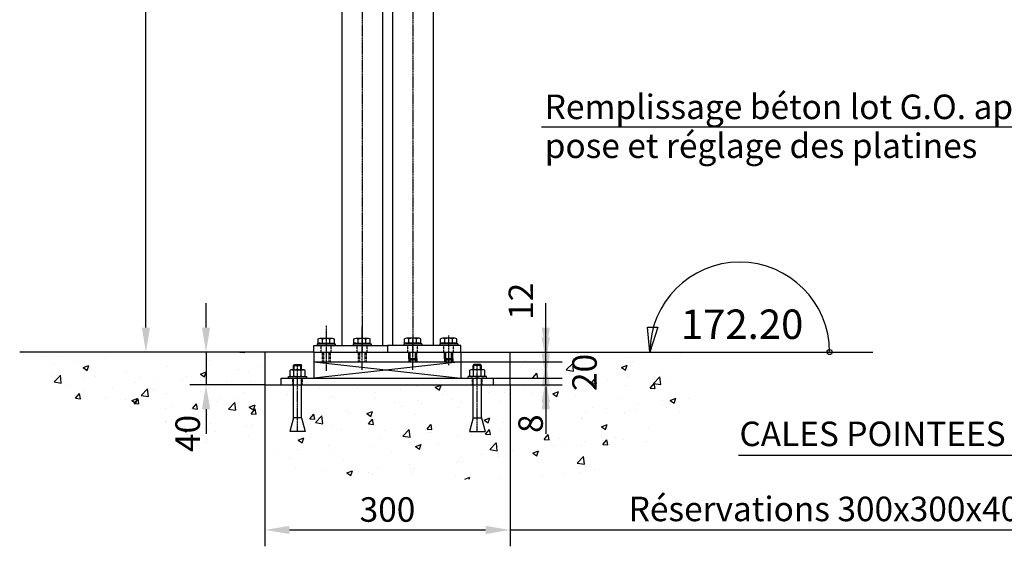
# Model space of a CAD drawing. Units: millimetres. Extents: x 54036 to 121410, y 3501 to 83165.
# Drawn here: x 115274 to 116480, y 51744 to 52388 of the extents above; entities that cross this region are included whole.
import ezdxf
from ezdxf.enums import TextEntityAlignment as Align

# ---------------------------------------------------------------- set-up
doc = ezdxf.new("R2010")
doc.units = ezdxf.units.MM
for name, pattern in [('AXES', [2, 1.25, -0.25, 0.25, -0.25]), ('CACHE', [0.375, 0.25, -0.125]), ('CONTINU', [0])]:
    doc.linetypes.add(name, pattern=pattern)
doc.layers.add('x Détails DESSOUS poteau', color=7, linetype='Continuous')
doc.styles.add('REPAMG', font='TXT.shx')
doc.dimstyles.new('AMG10', dxfattribs={"dimscale": 10, "dimtxt": 3, "dimasz": 3, "dimexe": 2, "dimexo": 0, "dimgap": 1, "dimtad": 1, "dimdec": 0, "dimzin": 12, "dimdsep": 46, "dimtxsty": 'REPAMG', "dimcen": 1, "dimclrd": 4, "dimclre": 4, "dimadec": 0, "dimazin": 0, "dimtfac": 1, "dimtdec": 0, "dimtix": 1, "dimtmove": 2, "dimatfit": 3, "dimfxl": 1, "dimtolj": 1, "dimtzin": 12, "dimarcsym": 0})

# ---------------------------------------------------------------- blocks, each defined once
blk = doc.blocks.new('NIVEAU')
at = {"color": 4}
for p, q in [((-14.5, 152.7), (48.5, 152.7)), ((0, 0), (-14.5, 152.7)), ((48.5, 152.7), (0, 0)), ((-220, 0), (1363.9, 0))]:
    blk.add_line(p, q, dxfattribs=at)
blk.add_circle((1099.9, 0), 15.3, dxfattribs=at)
blk.add_arc((549.9, 0), 549.9, 0, 180, dxfattribs=at)
at = {"style": 'REPAMG'}
blk.add_attdef('NIV', text='', height=180, dxfattribs=at).set_placement((564.4, 146.9), align=Align.MIDDLE)
blk = doc.blocks.new('*D53')
at = {"layer": 'Defpoints', "color": 0}
for p in [(115574.7, 51981.8), (115502.6, 51941.8), (115574.7, 51941.8)]:
    blk.add_point(p, dxfattribs=at)
at = {"layer": 'x Détails DESSOUS poteau', "color": 4, "lineweight": -2}
for p, q in [((115502.6, 52011.8), (115502.6, 52041.8)), ((115574.7, 51981.8), (115482.6, 51981.8)), ((115502.6, 51981.8), (115502.6, 51941.8)), ((115574.7, 51941.8), (115482.6, 51941.8)), ((115502.6, 51911.8), (115502.6, 51881.8))]:
    blk.add_line(p, q, dxfattribs=at)
at = {"layer": 'x Détails DESSOUS poteau', "color": 4}
for points in [[(115497.6, 52011.8), (115507.6, 52011.8), (115502.6, 51981.8)], [(115497.6, 51911.8), (115507.6, 51911.8), (115502.6, 51941.8)]]:
    blk.add_solid(points, dxfattribs=at)
at = {"layer": 'x Détails DESSOUS poteau', "color": 0, "insert": (115480.1, 51882.2), "char_height": 30, "attachment_point": 5, "rotation": 90, "style": 'REPAMG'}
blk.add_mtext('\\A1;40', dxfattribs=at)
blk = doc.blocks.new('*D54')
at = {"layer": 'Defpoints', "color": 0}
for p in [(115854.7, 51949.8), (115918.5, 51949.8), (115854.7, 51941.8)]:
    blk.add_point(p, dxfattribs=at)
at = {"layer": 'x Détails DESSOUS poteau', "color": 4, "lineweight": -2}
for p, q in [((115918.5, 51979.8), (115918.5, 52009.8)), ((115854.7, 51949.8), (115938.5, 51949.8)), ((115918.5, 51941.8), (115918.5, 51949.8)), ((115854.7, 51941.8), (115938.5, 51941.8)), ((115918.5, 51911.8), (115918.5, 51881.8))]:
    blk.add_line(p, q, dxfattribs=at)
at = {"layer": 'x Détails DESSOUS poteau', "color": 4}
for points in [[(115913.5, 51979.8), (115923.5, 51979.8), (115918.5, 51949.8)], [(115913.5, 51911.8), (115923.5, 51911.8), (115918.5, 51941.8)]]:
    blk.add_solid(points, dxfattribs=at)
at = {"layer": 'x Détails DESSOUS poteau', "color": 0, "insert": (115899.9, 51894.2), "char_height": 30, "attachment_point": 5, "rotation": 90, "style": 'REPAMG'}
blk.add_mtext('\\A1;8', dxfattribs=at)
blk = doc.blocks.new('*D55')
at = {"layer": 'Defpoints', "color": 0}
for p in [(115814.7, 51969.8), (115918.5, 51969.8), (115854.7, 51949.8)]:
    blk.add_point(p, dxfattribs=at)
at = {"layer": 'x Détails DESSOUS poteau', "color": 4, "lineweight": -2}
for p, q in [((115918.5, 51999.8), (115918.5, 52029.8)), ((115814.7, 51969.8), (115938.5, 51969.8)), ((115918.5, 51949.8), (115918.5, 51969.8)), ((115854.7, 51949.8), (115938.5, 51949.8)), ((115918.5, 51919.8), (115918.5, 51889.8))]:
    blk.add_line(p, q, dxfattribs=at)
at = {"layer": 'x Détails DESSOUS poteau', "color": 4}
for points in [[(115913.5, 51999.8), (115923.5, 51999.8), (115918.5, 51969.8)], [(115913.5, 51919.8), (115923.5, 51919.8), (115918.5, 51949.8)]]:
    blk.add_solid(points, dxfattribs=at)
at = {"layer": 'x Détails DESSOUS poteau', "color": 0, "insert": (115965.9, 51956.9), "char_height": 30, "attachment_point": 5, "rotation": 90, "style": 'REPAMG'}
blk.add_mtext('\\A1;20', dxfattribs=at)
blk = doc.blocks.new('*D56')
at = {"layer": 'Defpoints', "color": 0}
for p in [(115814.7, 51981.8), (115918.5, 51981.8), (115814.7, 51969.8)]:
    blk.add_point(p, dxfattribs=at)
at = {"layer": 'x Détails DESSOUS poteau', "color": 4, "lineweight": -2}
for p, q in [((115918.5, 52011.8), (115918.5, 52041.8)), ((115814.7, 51981.8), (115938.5, 51981.8)), ((115918.5, 51969.8), (115918.5, 51981.8)), ((115814.7, 51969.8), (115938.5, 51969.8)), ((115918.5, 51939.8), (115918.5, 51909.8))]:
    blk.add_line(p, q, dxfattribs=at)
at = {"layer": 'x Détails DESSOUS poteau', "color": 4}
for points in [[(115913.5, 52011.8), (115923.5, 52011.8), (115918.5, 51981.8)], [(115913.5, 51939.8), (115923.5, 51939.8), (115918.5, 51969.8)]]:
    blk.add_solid(points, dxfattribs=at)
at = {"layer": 'x Détails DESSOUS poteau', "color": 0, "insert": (115888, 52043.9), "char_height": 30, "attachment_point": 5, "rotation": 90, "style": 'REPAMG'}
blk.add_mtext('\\A1;12', dxfattribs=at)
blk = doc.blocks.new('*D57')
at = {"layer": 'Defpoints', "color": 0}
for p in [(115429, 54141.8), (115643.7, 54141.8), (115574.7, 51981.8)]:
    blk.add_point(p, dxfattribs=at)
at = {"layer": 'x Détails DESSOUS poteau', "color": 4, "lineweight": -2}
for p, q in [((115643.7, 54141.8), (115409, 54141.8)), ((115429, 52011.8), (115429, 54111.8)), ((115574.7, 51981.8), (115409, 51981.8))]:
    blk.add_line(p, q, dxfattribs=at)
at = {"layer": 'x Détails DESSOUS poteau', "color": 4}
for points in [[(115424, 54111.8), (115434, 54111.8), (115429, 54141.8)], [(115424, 52011.8), (115434, 52011.8), (115429, 51981.8)]]:
    blk.add_solid(points, dxfattribs=at)
at = {"layer": 'x Détails DESSOUS poteau', "color": 0, "insert": (115404, 53061.8), "char_height": 30, "attachment_point": 5, "rotation": 90, "style": 'REPAMG'}
blk.add_mtext('\\A1;2160', dxfattribs=at)
blk = doc.blocks.new('*D63')
at = {"layer": 'Defpoints', "color": 0}
for p in [(115574.7, 51941.8), (115874.7, 51941.8), (115874.7, 51764.2)]:
    blk.add_point(p, dxfattribs=at)
at = {"layer": 'x Détails DESSOUS poteau', "color": 4, "lineweight": -2}
for p, q in [((115574.7, 51941.8), (115574.7, 51744.2)), ((115874.7, 51941.8), (115874.7, 51744.2)), ((115604.7, 51764.2), (115844.7, 51764.2))]:
    blk.add_line(p, q, dxfattribs=at)
at = {"layer": 'x Détails DESSOUS poteau', "color": 4}
for points in [[(115604.7, 51769.2), (115604.7, 51759.2), (115574.7, 51764.2)], [(115844.7, 51769.2), (115844.7, 51759.2), (115874.7, 51764.2)]]:
    blk.add_solid(points, dxfattribs=at)
at = {"layer": 'x Détails DESSOUS poteau', "color": 0, "insert": (115724.7, 51789.2), "char_height": 30, "attachment_point": 5, "style": 'REPAMG'}
blk.add_mtext('\\A1;300', dxfattribs=at)

msp = doc.modelspace()

# ---------------------------------------------------------------- hatches: boundary and pattern name
at = {"layer": 'x Détails DESSOUS poteau'}
h = msp.add_hatch(dxfattribs=at)
h.set_pattern_fill('AR-CONC', color=1, scale=10, style=0)
h.set_pattern_definition([(50, (195420.59, 13763.03), (71.72602, -6.275213), [7.5, -82.5]), (355, (195420.59, 13763.03), (-13.875133, 75.219213), [6, -66]), (100.4514, (195426.57, 13762.504), (57.85094, 68.943954), [6.37402, -70.11421]), (46.1842, (195420.59, 13783.03), (106.724105, -16.5519), [11.25, -123.75]), (96.6356, (195429.48, 13781.65), (93.46627, 97.41179), [9.56103, -105.1713]), (351.1842, (195420.59, 13783.03), (93.4662, 97.41186), [9, -99]), (21, (195430.59, 13778.03), (59.690705, -40.26189), [7.5, -82.5]), (326, (195430.59, 13778.03), (24.331533, 72.515005), [6, -66]), (71.4514, (195435.564, 13774.67), (84.022263, 32.25305), [6.37402, -70.11421]), (37.5, (195420.59, 13763.027), (1.2159855, 33.2893854), [0, -65.2, 0, -67, 0, -66.25]), (7.5, (195420.59, 13763.027), (26.306954, 39.441171), [0, -38.2, 0, -63.7, 0, -25.25]), (327.5, (195398.29, 13763.027), (53.382244, -2.255487), [0, -25, 0, -78, 0, -103.5]), (317.5, (195388.29, 13763.027), (58.318617, 10.010498), [0, -32.5, 0, -51.8, 0, -73.5])])
edge = h.paths.add_edge_path()
edge.add_line((115829.6549, 51901.4857), (115829.6549, 51941.7997))
edge.add_line((115829.6549, 51941.7997), (115619.6509, 51941.7997))
edge.add_line((115619.6509, 51941.7997), (115619.6509, 51901.4857))
edge.add_line((115619.6509, 51901.4857), (115624.1149, 51884.8257))
edge.add_line((115624.1149, 51884.8257), (115605.1908, 51884.8257))
edge.add_line((115605.1908, 51884.8257), (115609.6549, 51901.4857))
edge.add_line((115609.6549, 51901.4857), (115609.6549, 51941.7997))
edge.add_line((115609.6549, 51941.7997), (115594.6529, 51941.7997))
edge.add_line((115594.6529, 51941.7997), (115574.6529, 51941.7997))
edge.add_line((115574.6529, 51941.7997), (115574.6529, 51981.7997))
edge.add_line((115574.6529, 51981.7997), (115274.4959, 51981.7997))
edge.add_spline(control_points=[(115274.4959, 51981.7997), (115285.9213, 51962.9419), (115317.9255, 51910.1183), (115423.4228, 51923.1352), (115527.8489, 51845.6336), (115687.4519, 51826.9746), (115859.0663, 51824.4684), (116017.4012, 51833.8129), (116093.331, 51914.7695), (116113.8526, 51961.841), (116122.554, 51981.7997)], knot_values=[0, 0, 0, 0, 62.38816346, 174.759415382, 269.604403193, 444.115906168, 637.949501567, 799.780631152, 888.537902774, 953.874836888, 953.874836888, 953.874836888, 953.874836888], degree=3, periodic=0)
edge.add_line((116122.554, 51981.7997), (115874.6529, 51981.7997))
edge.add_line((115874.6529, 51981.7997), (115874.6529, 51941.7997))
edge.add_line((115874.6529, 51941.7997), (115839.6509, 51941.7997))
edge.add_line((115839.6509, 51941.7997), (115839.6509, 51901.4857))
edge.add_line((115839.6509, 51901.4857), (115844.1149, 51884.8257))
edge.add_line((115844.1149, 51884.8257), (115825.1908, 51884.8257))
edge.add_line((115825.1908, 51884.8257), (115829.6549, 51901.4857))

# ---------------------------------------------------------------- linework, layer by layer
at = {"layer": 'x Détails DESSOUS poteau', "color": 1, "linetype": 'AXES'}
for p, q in [((115693.6529, 54141.7997), (115693.6529, 51981.7997)), ((115755.6529, 54141.7997), (115755.6529, 51981.7997)), ((115649.6529, 52013.883), (115649.6529, 51958.8703)), ((115693.6529, 51959.8789), (115693.6529, 52013.8305)), ((115755.6529, 51959.8781), (115755.6529, 51999.3806)), ((115799.6529, 51965.7036), (115799.6529, 52002.2312)), ((115614.6529, 51884.8257), (115614.6529, 51966.4597)), ((115834.6529, 51884.8257), (115834.6529, 51966.4597))]:
    msp.add_line(p, q, dxfattribs=at)
at = {"layer": 'x Détails DESSOUS poteau'}
for p, q in [((115668.6529, 52686.7997), (115668.6529, 51989.7997)), ((115718.6529, 52686.7997), (115718.6529, 51989.7997)), ((115730.6529, 52686.7997), (115730.6529, 51989.7997)), ((115780.6529, 52686.7997), (115780.6529, 51989.7997)), ((115639.6529, 51992.5266), (115639.6529, 51997.9749)), ((115642.3207, 51998.8003), (115656.985, 51998.8003)), ((115644.9886, 51992.5266), (115644.9886, 51997.9749)), ((115654.3171, 51992.5266), (115654.3171, 51997.9749)), ((115659.6529, 51992.5266), (115659.6529, 51997.9749)), ((115683.6529, 51992.5266), (115683.6529, 51997.9749)), ((115686.3207, 51998.8003), (115700.985, 51998.8003)), ((115688.9886, 51992.5266), (115688.9886, 51997.9749)), ((115698.3171, 51992.5266), (115698.3171, 51997.9749)), ((115703.6529, 51992.5266), (115703.6529, 51997.9749)), ((115745.6529, 51992.5266), (115745.6529, 51997.9749)), ((115762.985, 51998.8003), (115748.3208, 51998.8003)), ((115750.9886, 51992.5266), (115750.9886, 51997.9749)), ((115760.3172, 51992.5266), (115760.3172, 51997.9749)), ((115765.6529, 51992.5266), (115765.6529, 51997.9749)), ((115789.6529, 51992.5266), (115789.6529, 51997.9749)), ((115806.985, 51998.8003), (115792.3208, 51998.8003)), ((115794.9886, 51992.5266), (115794.9886, 51997.9749)), ((115804.3172, 51992.5266), (115804.3172, 51997.9749)), ((115809.6529, 51992.5266), (115809.6529, 51997.9749)), ((115634.6529, 51989.7997), (115724.6529, 51989.7997)), ((115634.6529, 51981.7997), (115634.6529, 51989.7997)), ((115638.6529, 51991.7997), (115660.6529, 51991.7997)), ((115638.6529, 51991.7997), (115638.6529, 51989.7997)), ((115638.6529, 51989.7997), (115660.6529, 51989.7997)), ((115641.8912, 51992.5266), (115639.6529, 51992.5266)), ((115639.6529, 51992.5266), (115659.6529, 51992.5266)), ((115641.8912, 51991.7997), (115641.8912, 51992.5266)), ((115657.4145, 51992.5266), (115659.6529, 51992.5266)), ((115657.4145, 51991.7997), (115657.4145, 51992.5266)), ((115660.6529, 51991.7997), (115660.6529, 51989.7997)), ((115682.6529, 51991.7997), (115704.6529, 51991.7997)), ((115682.6529, 51991.7997), (115682.6529, 51989.7997)), ((115682.6529, 51989.7997), (115704.6529, 51989.7997)), ((115685.8912, 51992.5266), (115683.6529, 51992.5266)), ((115683.6529, 51992.5266), (115703.6529, 51992.5266)), ((115685.8912, 51991.7997), (115685.8912, 51992.5266)), ((115701.4145, 51992.5266), (115703.6529, 51992.5266)), ((115701.4145, 51991.7997), (115701.4145, 51992.5266)), ((115704.6529, 51991.7997), (115704.6529, 51989.7997)), ((115814.6529, 51989.7997), (115724.6529, 51989.7997)), ((115724.6529, 51989.7997), (115724.6529, 51981.7997)), ((115724.6529, 51989.7997), (115724.6529, 51981.7997)), ((115744.6529, 51991.7997), (115744.6529, 51989.7997)), ((115766.6529, 51991.7997), (115744.6529, 51991.7997)), ((115766.6529, 51989.7997), (115744.6529, 51989.7997)), ((115765.6529, 51992.5266), (115745.6529, 51992.5266)), ((115747.8913, 51992.5266), (115745.6529, 51992.5266)), ((115747.8913, 51991.7997), (115747.8913, 51992.5266)), ((115763.4145, 51992.5266), (115765.6529, 51992.5266)), ((115763.4145, 51991.7997), (115763.4145, 51992.5266)), ((115766.6529, 51991.7997), (115766.6529, 51989.7997)), ((115788.6529, 51991.7997), (115788.6529, 51989.7997)), ((115810.6529, 51991.7997), (115788.6529, 51991.7997)), ((115810.6529, 51989.7997), (115788.6529, 51989.7997)), ((115809.6529, 51992.5266), (115789.6529, 51992.5266)), ((115791.8913, 51992.5266), (115789.6529, 51992.5266)), ((115791.8913, 51991.7997), (115791.8913, 51992.5266)), ((115807.4145, 51992.5266), (115809.6529, 51992.5266)), ((115807.4145, 51991.7997), (115807.4145, 51992.5266)), ((115810.6529, 51991.7997), (115810.6529, 51989.7997)), ((115814.6529, 51981.7997), (115814.6529, 51989.7997)), ((115634.6529, 51981.7997), (115274.4959, 51981.7997)), ((115574.6529, 51981.7997), (115574.6529, 51941.7997)), ((115634.6529, 51981.7997), (115814.6529, 51981.7997)), ((115634.6529, 51981.7997), (115634.6529, 51969.7997)), ((115750.6529, 51973.53), (115750.6529, 51981.7997)), ((115760.6529, 51973.53), (115750.6529, 51973.53)), ((115752.3029, 51971.7997), (115750.6529, 51973.53)), ((115752.3029, 51971.7997), (115752.3029, 51969.7997)), ((115759.0029, 51971.7997), (115752.3029, 51971.7997)), ((115759.0029, 51971.7997), (115760.6529, 51973.53)), ((115759.0029, 51971.7997), (115759.0029, 51969.7997)), ((115760.6529, 51973.53), (115760.6529, 51981.7997)), ((115794.6529, 51973.53), (115794.6529, 51981.7997)), ((115804.6529, 51973.53), (115794.6529, 51973.53)), ((115796.3029, 51971.7997), (115794.6529, 51973.53)), ((115796.3029, 51971.7997), (115796.3029, 51969.7997)), ((115803.0029, 51971.7997), (115796.3029, 51971.7997)), ((115803.0029, 51971.7997), (115804.6529, 51973.53)), ((115803.0029, 51971.7997), (115803.0029, 51969.7997)), ((115804.6529, 51973.53), (115804.6529, 51981.7997)), ((115814.6529, 51981.7997), (116122.554, 51981.7997)), ((115814.6529, 51981.7997), (115814.6529, 51969.7997)), ((115874.6529, 51981.7997), (115874.6529, 51941.7997)), ((115610.5712, 51966.4597), (115609.6549, 51965.5434)), ((115609.6549, 51965.5434), (115619.6509, 51965.5434)), ((115609.6549, 51960.2242), (115609.6549, 51965.5434)), ((115610.5712, 51966.4597), (115618.7346, 51966.4597)), ((115618.7346, 51966.4597), (115619.6509, 51965.5434)), ((115619.6509, 51960.2242), (115619.6509, 51965.5434)), ((115634.6529, 51969.7997), (115814.6529, 51969.7997)), ((115634.6529, 51969.7997), (115634.6529, 51949.7997)), ((115814.6529, 51969.7997), (115814.6529, 51949.7997)), ((115814.6529, 51969.7997), (115814.6529, 51949.7997)), ((115830.5712, 51966.4597), (115829.6549, 51965.5434)), ((115829.6549, 51960.2242), (115829.6549, 51965.5434)), ((115839.6509, 51965.5434), (115829.6549, 51965.5434)), ((115838.7346, 51966.4597), (115830.5712, 51966.4597)), ((115838.7346, 51966.4597), (115839.6509, 51965.5434)), ((115839.6509, 51960.2242), (115839.6509, 51965.5434)), ((115594.6529, 51949.7997), (115854.6529, 51949.7997)), ((115594.6529, 51941.7997), (115594.6529, 51949.7997)), ((115603.4074, 51949.7997), (115603.4074, 51951.8822)), ((115603.4074, 51951.8822), (115625.8984, 51951.8822)), ((115625.8984, 51949.7997), (115625.8984, 51951.8822)), ((115845.8984, 51951.8822), (115823.4074, 51951.8822)), ((115823.4074, 51949.7997), (115823.4074, 51951.8822)), ((115845.8984, 51949.7997), (115845.8984, 51951.8822)), ((115854.6529, 51941.7997), (115854.6529, 51949.7997)), ((115574.6529, 51941.7997), (115874.6529, 51941.7997)), ((115594.6529, 51941.7997), (115854.6529, 51941.7997))]:
    msp.add_line(p, q, dxfattribs=at)
at = {"layer": 'x Détails DESSOUS poteau', "color": 2, "linetype": 'CACHE'}
for p, q in [((115643.6529, 51981.7997), (115643.6529, 51989.7997)), ((115655.6529, 51981.7997), (115655.6529, 51989.7997)), ((115687.6529, 51981.7997), (115687.6529, 51989.7997)), ((115699.6529, 51981.7997), (115699.6529, 51989.7997)), ((115749.6529, 51981.7997), (115749.6529, 51989.7997)), ((115761.6529, 51981.7997), (115761.6529, 51989.7997)), ((115793.6529, 51981.7997), (115793.6529, 51989.7997)), ((115805.6529, 51981.7997), (115805.6529, 51989.7997)), ((115644.6529, 51981.7997), (115644.6529, 51969.7997)), ((115646.3029, 51981.7997), (115646.3029, 51969.7997)), ((115653.0029, 51981.7997), (115653.0029, 51969.7997)), ((115654.6529, 51981.7997), (115654.6529, 51969.7997)), ((115688.6529, 51981.7997), (115688.6529, 51969.7997)), ((115690.3029, 51981.7997), (115690.3029, 51969.7997)), ((115697.0029, 51981.7997), (115697.0029, 51969.7997)), ((115698.6529, 51981.7997), (115698.6529, 51969.7997)), ((115608.8219, 51941.7997), (115608.8219, 51949.7997)), ((115620.4839, 51941.7997), (115620.4839, 51949.7997)), ((115828.8219, 51941.7997), (115828.8219, 51949.7997)), ((115840.4839, 51941.7997), (115840.4839, 51949.7997))]:
    msp.add_line(p, q, dxfattribs=at)
at = {"layer": 'x Détails DESSOUS poteau', "color": 1}
for p, q in [((115750.6529, 51973.53), (115750.6529, 51969.7997)), ((115752.3029, 51971.7997), (115752.3029, 51981.7997)), ((115759.0029, 51971.7997), (115759.0029, 51981.7997)), ((115760.6529, 51973.53), (115760.6529, 51969.7997)), ((115794.6529, 51973.53), (115794.6529, 51969.7997)), ((115796.3029, 51971.7997), (115796.3029, 51981.7997)), ((115803.0029, 51971.7997), (115803.0029, 51981.7997)), ((115804.6529, 51973.53), (115804.6529, 51969.7997)), ((115814.6529, 51969.7997), (115634.6529, 51949.7997)), ((115634.6529, 51969.7997), (115814.6529, 51949.7997))]:
    msp.add_line(p, q, dxfattribs=at)
at = {"layer": 'x Détails DESSOUS poteau', "color": 0, "linetype": 'Continuous'}
for p, q in [((115605.5394, 51952.5543), (115605.5394, 51959.5521)), ((115607.8178, 51960.2242), (115621.488, 51960.2242)), ((115610.0961, 51952.5543), (115610.0961, 51959.5521)), ((115619.2096, 51952.5543), (115619.2096, 51959.5521)), ((115623.7663, 51952.5543), (115623.7663, 51959.5521)), ((115825.5394, 51952.5543), (115825.5394, 51959.5521)), ((115841.488, 51960.2242), (115827.8178, 51960.2242)), ((115830.0961, 51952.5543), (115830.0961, 51959.5521)), ((115839.2096, 51952.5543), (115839.2096, 51959.5521)), ((115843.7663, 51952.5543), (115843.7663, 51959.5521)), ((115607.8178, 51951.8822), (115621.488, 51951.8822)), ((115841.488, 51951.8822), (115827.8178, 51951.8822))]:
    msp.add_line(p, q, dxfattribs=at)
at = {"layer": 'x Détails DESSOUS poteau', "color": 1, "linetype": 'CONTINU'}
for p, q in [((115610.5712, 51960.2242), (115610.5712, 51966.4597)), ((115618.7346, 51960.2242), (115618.7346, 51966.4597)), ((115830.5712, 51960.2242), (115830.5712, 51966.4597)), ((115838.7346, 51960.2242), (115838.7346, 51966.4597)), ((115609.6549, 51901.4857), (115609.6549, 51949.7997)), ((115619.6509, 51901.4857), (115619.6509, 51949.7997)), ((115829.6549, 51901.4857), (115829.6549, 51949.7997)), ((115839.6509, 51901.4857), (115839.6509, 51949.7997)), ((115609.6549, 51901.4857), (115605.1908, 51884.8257)), ((115619.6509, 51901.4857), (115609.6549, 51901.4857)), ((115619.6509, 51901.4857), (115624.1149, 51884.8257)), ((115829.6549, 51901.4857), (115825.1908, 51884.8257)), ((115829.6549, 51901.4857), (115839.6509, 51901.4857)), ((115839.6509, 51901.4857), (115844.1149, 51884.8257)), ((115624.1149, 51884.8257), (115605.1908, 51884.8257)), ((115825.1908, 51884.8257), (115844.1149, 51884.8257))]:
    msp.add_line(p, q, dxfattribs=at)
at = {"layer": 'x Détails DESSOUS poteau', "color": 4}
msp.add_line((115874.6529, 51764.1965), (116780.0234, 51764.4359), dxfattribs=at)
at = {"layer": 'x Détails DESSOUS poteau', "color": 0, "linetype": 'Continuous'}
for centre, radius, start, end in [((115607.8178, 51956.026), 4.1982, 57.13278, 122.86722), ((115614.6529, 51944.4392), 15.785, 73.22135, 106.77865), ((115621.488, 51956.026), 4.1982, 57.13278, 122.86722), ((115827.8178, 51956.026), 4.1982, 57.13278, 122.86722), ((115834.6529, 51944.4392), 15.785, 73.22135, 106.77865), ((115841.488, 51956.026), 4.1982, 57.13278, 122.86722), ((115607.8178, 51956.0803), 4.1982, 237.13278, 302.86722), ((115614.6529, 51967.6672), 15.785, 253.22135, 286.77865), ((115621.488, 51956.0803), 4.1982, 237.13278, 302.86722), ((115827.8178, 51956.0803), 4.1982, 237.13278, 302.86722), ((115834.6529, 51967.6672), 15.785, 253.22135, 286.77865), ((115841.488, 51956.0803), 4.1982, 237.13278, 302.86722)]:
    msp.add_arc(centre, radius, start, end, dxfattribs=at)
at = {"layer": 'x Détails DESSOUS poteau', "extrusion": (0, 0, -1)}
for centre, major_axis, ratio, start_param, end_param in [((115642.3207, 51993.645), (0, 5.1553), 0.953552972, -0.573641205, 0.573641205), ((115649.6529, 51979.4165), (0, 19.3839), 0.833553777, -0.292842687, 0.292842687), ((115656.985, 51993.645), (0, 5.1553), 0.953552972, -0.573641205, 0.573641205), ((115686.3207, 51993.645), (0, 5.1553), 0.953552972, -0.573641205, 0.573641205), ((115693.6529, 51979.4165), (0, 19.3839), 0.833553777, -0.292842687, 0.292842687), ((115700.985, 51993.645), (0, 5.1553), 0.953552972, -0.573641205, 0.573641205)]:
    msp.add_ellipse(centre, major_axis=major_axis, ratio=ratio, start_param=start_param, end_param=end_param, dxfattribs=at)
at = {"layer": 'x Détails DESSOUS poteau'}
for centre, major_axis, ratio, start_param, end_param in [((115748.3208, 51993.645), (0, 5.1553), 0.953552972, -0.573641205, 0.573641205), ((115755.6529, 51979.4165), (0, 19.3839), 0.833553777, -0.292842687, 0.292842687), ((115762.985, 51993.645), (0, 5.1553), 0.953552972, -0.573641205, 0.573641205), ((115792.3208, 51993.645), (0, 5.1553), 0.953552972, -0.573641205, 0.573641205), ((115799.6529, 51979.4165), (0, 19.3839), 0.833553777, -0.292842687, 0.292842687), ((115806.985, 51993.645), (0, 5.1553), 0.953552972, -0.573641205, 0.573641205)]:
    msp.add_ellipse(centre, major_axis=major_axis, ratio=ratio, start_param=start_param, end_param=end_param, dxfattribs=at)

# ---------------------------------------------------------------- block references
at = {"layer": 'x Détails DESSOUS poteau', "color": 3, "xscale": 0.1999999999970896, "yscale": 0.2000000000043656, "zscale": 0.2}
msp.add_blockref('NIVEAU', (116045.9186, 51981.7997), dxfattribs=at).add_auto_attribs({'NIV': '172.20'})

# ---------------------------------------------------------------- texts
at = {"layer": 'x Détails DESSOUS poteau', "color": 3, "style": 'REPAMG'}
for s, p in [('Remplissage béton lot G.O. après', (115917.1519, 52266.8026)), ('pose et réglage des platines', (115917.1519, 52219.2002)), ('CALES POINTEES', (116155.5389, 51866.7437)), ('Réservations 300x300x40', (116019.963, 51774.9119))]:
    msp.add_text(s, height=30, dxfattribs=at).set_placement(p)

# ---------------------------------------------------------------- dimensions: what is measured, and where the dimension line sits
at = {"layer": 'x Détails DESSOUS poteau'}
dim = msp.add_linear_dim(base=(115428.9968, 54141.7997), p1=(115574.6529, 51981.7997), p2=(115643.6529, 54141.7997), angle=90, dimstyle='AMG10', dxfattribs=at)
dim.commit()
dim.dimension.update_dxf_attribs({"geometry": '*D57', "text_midpoint": (115403.9968, 53061.7997)})
for base, p1, p2, picture, middle in [((115918.5138, 51981.7997), (115814.6529, 51969.7997), (115814.6529, 51981.7997), '*D56', (115887.9584, 52043.9074)), ((115502.594, 51941.7997), (115574.6529, 51981.7997), (115574.6529, 51941.7997), '*D53', (115480.1018, 51882.2283)), ((115918.5138, 51969.7997), (115854.6529, 51949.7997), (115814.6529, 51969.7997), '*D55', (115965.9313, 51956.9492)), ((115918.5138, 51949.7997), (115854.6529, 51941.7997), (115854.6529, 51949.7997), '*D54', (115899.8631, 51894.1574))]:
    dim = msp.add_linear_dim(base=base, p1=p1, p2=p2, angle=90, dimstyle='AMG10', dxfattribs=at)
    dim.commit()
    dim.dimension.update_dxf_attribs({"geometry": picture, "text_midpoint": middle, "dimtype": 160})
dim = msp.add_linear_dim(base=(115874.6529, 51764.1965), p1=(115574.6529, 51941.7997), p2=(115874.6529, 51941.7997), dimstyle='AMG10', dxfattribs=at)
dim.commit()
dim.dimension.update_dxf_attribs({"geometry": '*D63', "text_midpoint": (115724.6529, 51789.1965)})

# ---------------------------------------------------------------- leaders
for points in [[(116809.6089, 51986.598), (116770.0263, 52256.9226), (115913.3633, 52256.9226)], [(116930.0234, 51959.7997), (116721.1919, 51855.2796), (116154.2867, 51855.2796)]]:
    msp.add_leader(points, dimstyle='AMG10', override={"dimgap": 1, "dimtad": 0}, dxfattribs=at)

doc.saveas('drawing.dxf')
